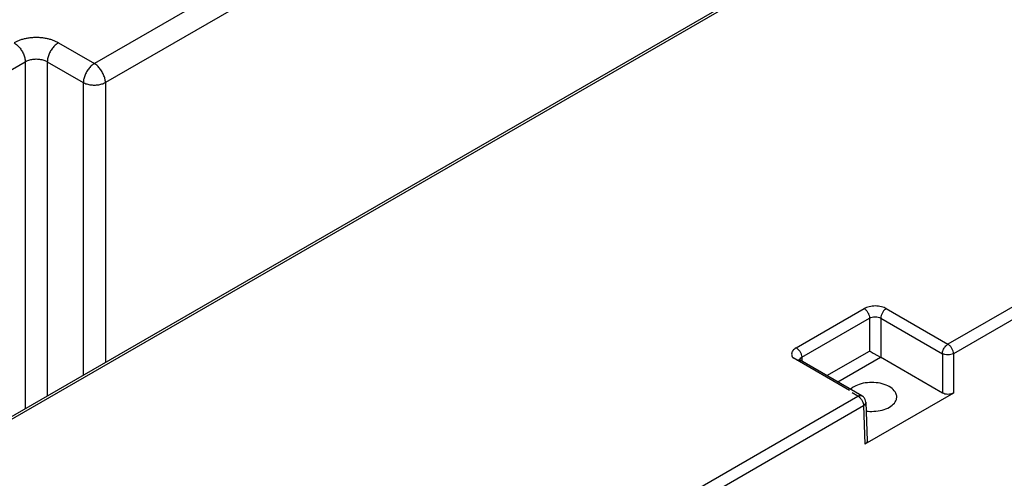
# Model space of a CAD drawing. Units: inches. Extents: x 17 to 159, y 17 to 126.
# Drawn here: x 145 to 150, y 117 to 119 of the extents above; entities that cross this region are included whole.
import ezdxf

# ---------------------------------------------------------------- set-up
doc = ezdxf.new("R2010")
doc.units = ezdxf.units.IN
doc.header["$LTSCALE"] = 1.21
doc.header["$MEASUREMENT"] = 0
doc.layers.get('0').update_dxf_attribs({"linetype": 'CONTINUOUS'})

msp = doc.modelspace()

# ---------------------------------------------------------------- linework, layer by layer
at = {"color": 7, "linetype": 'Continuous'}
for p, q in [((151.4668, 122.5435), (145.4852, 119.09)), ((151.5229, 122.4478), (145.5412, 118.9943)), ((152.7622, 121.7445), (144.5189, 116.9853)), ((152.7821, 121.7426), (144.5387, 116.9833)), ((145.3029, 119.1953), (145.4852, 119.09)), ((144.9524, 118.9943), (145.1347, 119.0996)), ((145.1347, 119.0996), (145.1347, 117.3408)), ((145.2468, 119.0996), (145.2468, 117.4055)), ((145.2468, 119.0996), (145.4291, 118.9943)), ((145.4291, 118.9943), (145.4291, 117.5108)), ((145.5412, 118.9943), (145.5412, 117.5755)), ((151.5962, 118.6998), (149.809, 117.668)), ((151.6242, 118.6519), (149.8371, 117.6201)), ((149.0404, 117.65), (149.3842, 117.8485)), ((149.4963, 117.8485), (149.809, 117.668)), ((149.0684, 117.6022), (149.4122, 117.8007)), ((149.4122, 117.8007), (149.4122, 117.6338)), ((149.4683, 117.8007), (149.4683, 117.6014)), ((149.4683, 117.8007), (149.781, 117.6201)), ((149.1959, 117.5089), (149.4122, 117.6338)), ((149.781, 117.6201), (149.781, 117.4209)), ((149.8371, 117.6201), (149.8371, 117.4209)), ((149.3104, 117.4336), (149.0241, 117.5989)), ((149.0559, 117.5903), (149.0554, 117.5908)), ((149.0566, 117.5897), (149.0559, 117.5903)), ((149.0602, 117.5872), (149.0566, 117.5897)), ((149.3729, 117.4067), (149.0602, 117.5872)), ((149.0684, 117.6022), (149.0691, 117.5821)), ((149.2513, 117.4769), (149.4677, 117.6018)), ((149.781, 117.4209), (149.4677, 117.6018)), ((149.3531, 117.4047), (149.3243, 117.4213)), ((149.8371, 117.4209), (149.3885, 117.1619)), ((146.5809, 115.8042), (149.3531, 117.4047)), ((146.609, 115.7564), (149.3811, 117.3569)), ((149.3811, 117.3569), (149.3885, 117.1619)), ((149.3927, 117.3738), (149.4001, 117.1786))]:
    msp.add_line(p, q, dxfattribs=at)
for points, knots in [([(145.3029, 119.1953), (145.2983, 119.1979), (145.2885, 119.2029), (145.2729, 119.2091), (145.2559, 119.2143), (145.2379, 119.2182), (145.2193, 119.2208), (145.2003, 119.2221), (145.1812, 119.2221), (145.1622, 119.2208), (145.1436, 119.2182), (145.1256, 119.2143), (145.1086, 119.2091), (145.093, 119.2029), (145.0832, 119.1979), (145.0786, 119.1953)], [0, 0, 0, 0, 0.015862, 0.0327853, 0.0505795, 0.0690225, 0.0878712, 0.1069427, 0.1260884, 0.1451586, 0.1640058, 0.1824481, 0.2002444, 0.2171721, 0.2330399, 0.2330399, 0.2330399, 0.2330399]), ([(145.0786, 119.1953), (145.0813, 119.1937), (145.0867, 119.1901), (145.0944, 119.1837), (145.1018, 119.1763), (145.1087, 119.168), (145.1151, 119.159), (145.1207, 119.1494), (145.1255, 119.1394), (145.1294, 119.1293), (145.1323, 119.1192), (145.1341, 119.1093), (145.1346, 119.1027), (145.1347, 119.0996)], [0, 0, 0, 0, 0.0094249, 0.0194259, 0.0299079, 0.0407524, 0.0518254, 0.0629832, 0.0740789, 0.084968, 0.0955143, 0.1055968, 0.1151161, 0.1151161, 0.1151161, 0.1151161]), ([(145.3029, 119.1953), (145.3002, 119.1937), (145.2947, 119.1901), (145.2871, 119.1837), (145.2797, 119.1763), (145.2728, 119.168), (145.2664, 119.159), (145.2608, 119.1494), (145.256, 119.1394), (145.2521, 119.1293), (145.2492, 119.1192), (145.2474, 119.1093), (145.2469, 119.1027), (145.2468, 119.0996)], [0, 0, 0, 0, 0.0094249, 0.0194259, 0.0299079, 0.0407524, 0.0518254, 0.0629832, 0.0740789, 0.084968, 0.0955143, 0.1055968, 0.1151161, 0.1151161, 0.1151161, 0.1151161]), ([(145.1347, 119.0996), (145.1374, 119.1012), (145.1433, 119.1043), (145.1529, 119.1079), (145.1631, 119.1107), (145.174, 119.1127), (145.1851, 119.1136), (145.1964, 119.1136), (145.2075, 119.1127), (145.2184, 119.1107), (145.2286, 119.1079), (145.2382, 119.1043), (145.2441, 119.1012), (145.2468, 119.0996)], [0, 0, 0, 0, 0.0096562, 0.0198695, 0.0305454, 0.0415658, 0.0527973, 0.0640983, 0.075328, 0.086347, 0.0970219, 0.1072347, 0.1168905, 0.1168905, 0.1168905, 0.1168905]), ([(145.4852, 119.09), (145.4824, 119.0885), (145.477, 119.0849), (145.4693, 119.0785), (145.462, 119.0711), (145.455, 119.0628), (145.4487, 119.0537), (145.4431, 119.0441), (145.4383, 119.0342), (145.4344, 119.024), (145.4315, 119.0139), (145.4297, 119.004), (145.4291, 118.9975), (145.4291, 118.9943)], [0, 0, 0, 0, 0.0094249, 0.0194259, 0.0299078, 0.0407523, 0.0518253, 0.0629832, 0.0740789, 0.0849679, 0.0955143, 0.1055968, 0.1151161, 0.1151161, 0.1151161, 0.1151161]), ([(145.5412, 118.9943), (145.5412, 118.9975), (145.5406, 119.004), (145.5388, 119.0139), (145.5359, 119.024), (145.532, 119.0342), (145.5272, 119.0441), (145.5216, 119.0537), (145.5153, 119.0628), (145.5083, 119.0711), (145.501, 119.0785), (145.4933, 119.0849), (145.4879, 119.0885), (145.4852, 119.09)], [0, 0, 0, 0, 0.0095206, 0.0196045, 0.0301524, 0.041043, 0.0521401, 0.0632993, 0.0743733, 0.0852188, 0.0957011, 0.1057022, 0.1151161, 0.1151161, 0.1151161, 0.1151161]), ([(145.4291, 118.9943), (145.4318, 118.9928), (145.4378, 118.99), (145.4473, 118.9867), (145.4575, 118.9841), (145.4683, 118.9824), (145.4795, 118.9815), (145.4908, 118.9815), (145.5019, 118.9824), (145.5128, 118.9841), (145.523, 118.9867), (145.5325, 118.99), (145.5384, 118.9928), (145.5412, 118.9943)], [0, 0, 0, 0, 0.0094649, 0.0195625, 0.0301745, 0.0411709, 0.052404, 0.0637172, 0.0749507, 0.0859478, 0.0965612, 0.1066603, 0.1161388, 0.1161388, 0.1161388, 0.1161388]), ([(149.4963, 117.8485), (149.4927, 117.8506), (149.4847, 117.8544), (149.4714, 117.8586), (149.4567, 117.8612), (149.4411, 117.8622), (149.4254, 117.8614), (149.4102, 117.8589), (149.3964, 117.8546), (149.388, 117.8507), (149.3842, 117.8485)], [0, 0, 0, 0, 0.0125362, 0.0265325, 0.0416252, 0.0573372, 0.0732029, 0.0887275, 0.103322, 0.1164687, 0.1164687, 0.1164687, 0.1164687]), ([(149.3842, 117.8485), (149.3881, 117.8463), (149.3956, 117.84), (149.4043, 117.8282), (149.4103, 117.8148), (149.4121, 117.8052), (149.4122, 117.8007)], [0, 0, 0, 0, 0.01358484, 0.02863311, 0.0437238, 0.05742252, 0.05742252, 0.05742252, 0.05742252]), ([(149.4122, 117.8007), (149.4162, 117.8031), (149.4254, 117.8066), (149.4403, 117.8083), (149.4551, 117.8066), (149.4643, 117.8031), (149.4683, 117.8007)], [0, 0, 0, 0, 0.01387159, 0.02914597, 0.04442033, 0.05829191, 0.05829191, 0.05829191, 0.05829191]), ([(149.4963, 117.8485), (149.4924, 117.8463), (149.485, 117.84), (149.4762, 117.8282), (149.4702, 117.8148), (149.4684, 117.8052), (149.4683, 117.8007)], [0, 0, 0, 0, 0.01358484, 0.02863312, 0.04372381, 0.05742252, 0.05742252, 0.05742252, 0.05742252]), ([(149.781, 117.6201), (149.7811, 117.6263), (149.7843, 117.6392), (149.7941, 117.6558), (149.8037, 117.6649), (149.809, 117.668)], [0, 0, 0, 0, 0.01859787, 0.03884416, 0.05730374, 0.05730374, 0.05730374, 0.05730374]), ([(149.8371, 117.6201), (149.837, 117.6246), (149.8352, 117.6341), (149.8292, 117.6476), (149.8205, 117.6594), (149.813, 117.6657), (149.809, 117.668)], [0, 0, 0, 0, 0.01349008, 0.02864889, 0.04377596, 0.0574227, 0.0574227, 0.0574227, 0.0574227]), ([(149.031, 117.6435), (149.0283, 117.6412), (149.0234, 117.6363), (149.0185, 117.6276), (149.0166, 117.6182), (149.0181, 117.6086), (149.0215, 117.6023), (149.0239, 117.5991), (149.0244, 117.5985)], [0, 0, 0, 0, 0.01064565, 0.02043851, 0.02965822, 0.03891498, 0.04886171, 0.05094812, 0.05094812, 0.05094812, 0.05094812]), ([(149.0404, 117.65), (149.0443, 117.6477), (149.0517, 117.6415), (149.0604, 117.6297), (149.0665, 117.6163), (149.0683, 117.6067), (149.0684, 117.6022)], [0, 0, 0, 0, 0.01358484, 0.02863312, 0.04372381, 0.05742252, 0.05742252, 0.05742252, 0.05742252]), ([(149.4122, 117.6338), (149.415, 117.6322), (149.4212, 117.6285), (149.4313, 117.6225), (149.443, 117.6158), (149.4555, 117.6086), (149.4641, 117.6039), (149.4683, 117.6014)], [0, 0, 0, 0, 0.00960195, 0.02157914, 0.03533713, 0.05008961, 0.06473613, 0.06473613, 0.06473613, 0.06473613]), ([(149.8371, 117.6201), (149.8331, 117.6179), (149.8238, 117.6147), (149.809, 117.6132), (149.7943, 117.6147), (149.785, 117.6179), (149.781, 117.6201)], [0, 0, 0, 0, 0.01370796, 0.02896912, 0.04423029, 0.05793824, 0.05793824, 0.05793824, 0.05793824]), ([(149.0447, 117.5874), (149.0467, 117.5882), (149.0501, 117.5891), (149.0537, 117.5891), (149.055, 117.5889)], [0, 0, 0, 0, 0.00642411, 0.01049726, 0.01049726, 0.01049726, 0.01049726]), ([(149.0564, 117.5887), (149.0577, 117.5884), (149.0589, 117.5879), (149.0601, 117.5873), (149.0602, 117.5872)], [0, 0, 0, 0, 0.003768835, 0.004004546, 0.004004546, 0.004004546, 0.004004546]), ([(149.5495, 117.4013), (149.5494, 117.4077), (149.5456, 117.4242), (149.5261, 117.4461), (149.4943, 117.4633), (149.4549, 117.4735), (149.4118, 117.4756), (149.3701, 117.4694), (149.3442, 117.4594), (149.333, 117.453)], [0, 0, 0, 0, 0.0191559, 0.0491016, 0.0846727, 0.1264524, 0.1700173, 0.2133561, 0.2522229, 0.2522229, 0.2522229, 0.2522229]), ([(149.3531, 117.4047), (149.3572, 117.4071), (149.3643, 117.4099), (149.371, 117.4076), (149.3728, 117.4065)], [0, 0, 0, 0, 0.01434691, 0.02055027, 0.02055027, 0.02055027, 0.02055027]), ([(149.3893, 117.3884), (149.3873, 117.393), (149.3824, 117.4001), (149.3757, 117.4051), (149.3729, 117.4067)], [0, 0, 0, 0, 0.01525731, 0.02488773, 0.02488773, 0.02488773, 0.02488773]), ([(149.8371, 117.4209), (149.8331, 117.4186), (149.8238, 117.4152), (149.809, 117.4136), (149.7943, 117.4152), (149.785, 117.4186), (149.781, 117.4209)], [0, 0, 0, 0, 0.01380787, 0.02905577, 0.04430367, 0.05811153, 0.05811153, 0.05811153, 0.05811153]), ([(149.3637, 117.3962), (149.3672, 117.3925), (149.3732, 117.3843), (149.3774, 117.375), (149.3789, 117.3702)], [0, 0, 0, 0, 0.01512707, 0.03028588, 0.03028588, 0.03028588, 0.03028588]), ([(149.3927, 117.3738), (149.3927, 117.3737), (149.3928, 117.3704), (149.39, 117.3633), (149.3844, 117.3588), (149.3811, 117.3569)], [0, 0, 0, 0, 0.00049897, 0.00983362, 0.02132852, 0.02132852, 0.02132852, 0.02132852]), ([(149.5124, 117.3494), (149.5219, 117.3548), (149.5381, 117.3671), (149.5489, 117.3879), (149.5495, 117.3992), (149.5495, 117.4013)], [0, 0, 0, 0, 0.0327111, 0.05996345, 0.06640831, 0.06640831, 0.06640831, 0.06640831]), ([(149.3943, 117.3298), (149.4073, 117.328), (149.435, 117.327), (149.4753, 117.3329), (149.5012, 117.3429), (149.5124, 117.3494)], [0, 0, 0, 0, 0.0392784, 0.0826172, 0.1214839, 0.1214839, 0.1214839, 0.1214839]), ([(149.4001, 117.1786), (149.4001, 117.1784), (149.4002, 117.1752), (149.3974, 117.1681), (149.3918, 117.1638), (149.3885, 117.1619)], [0, 0, 0, 0, 0.00048853, 0.00973763, 0.02111087, 0.02111087, 0.02111087, 0.02111087])]:
    msp.add_open_spline(points, degree=3, knots=knots, dxfattribs=at)
for points in [[(149.0404, 117.65), (149.0371, 117.6481), (149.0339, 117.6459), (149.031, 117.6435)], [(149.055, 117.5889), (149.0555, 117.5889), (149.056, 117.5888), (149.0564, 117.5887)], [(149.0571, 117.589), (149.0576, 117.5911), (149.0585, 117.5932), (149.0598, 117.5949)], [(149.0598, 117.5949), (149.062, 117.598), (149.0651, 117.6003), (149.0684, 117.6022)], [(149.333, 117.453), (149.3267, 117.4494), (149.3208, 117.4452), (149.3154, 117.4404)], [(149.3531, 117.4047), (149.357, 117.4024), (149.3606, 117.3995), (149.3637, 117.3962)], [(149.3789, 117.3702), (149.3802, 117.3659), (149.381, 117.3614), (149.3811, 117.3569)], [(149.3927, 117.3738), (149.3925, 117.3788), (149.3913, 117.3838), (149.3893, 117.3884)]]:
    msp.add_open_spline(points, degree=3, dxfattribs=at)

doc.saveas('drawing.dxf')
